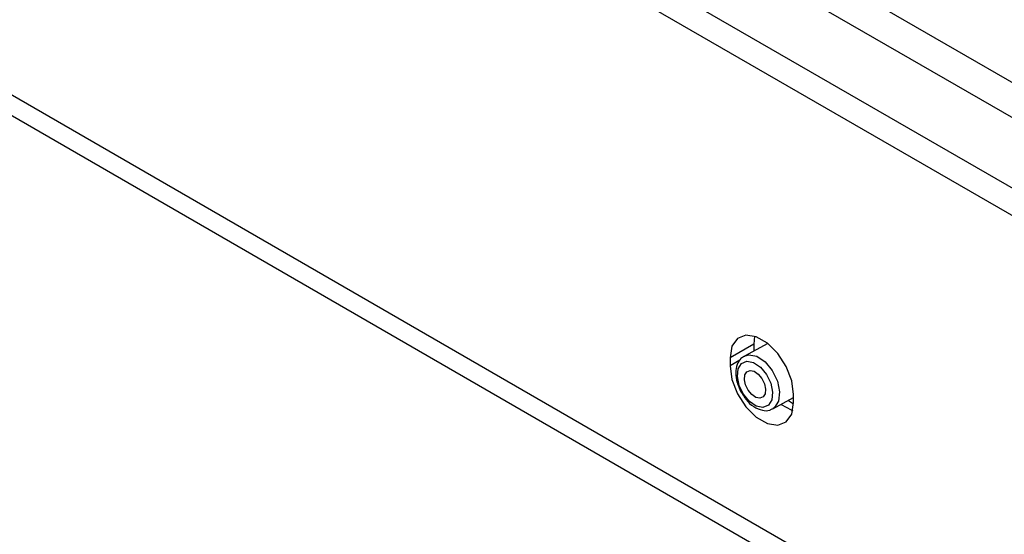
# Model space of a CAD drawing. Units: inches. Extents: x 3 to 99.1, y 1.5 to 64.7.
# Drawn here: x 85.9 to 87, y 53.7 to 54.3 of the extents above; entities that cross this region are included whole.
import ezdxf

# ---------------------------------------------------------------- set-up
doc = ezdxf.new("R2010")
doc.units = ezdxf.units.IN
doc.header["$LTSCALE"] = 6
doc.header["$MEASUREMENT"] = 0

msp = doc.modelspace()

# ---------------------------------------------------------------- linework, layer by layer
at = {"color": 8, "linetype": 'Continuous', "lineweight": 25}
for p, q in [((89.6169, 52.0422), (83.1, 55.8043)), ((86.6956, 53.9109), (86.684, 53.9042))]:
    msp.add_line(p, q, dxfattribs=at)
at = {"color": 7, "linetype": 'Continuous', "lineweight": 25}
for p, q in [((83.1, 55.7805), (89.6169, 52.0184)), ((86.1935, 54.7103), (87.5168, 53.9464)), ((86.1578, 54.6897), (87.4837, 53.9243)), ((87.412, 53.8829), (86.0861, 54.6483)), ((86.0584, 54.6323), (87.3842, 53.8669)), ((86.7128, 53.939), (86.7118, 53.9297)), ((86.7118, 53.9297), (86.684, 53.9137)), ((86.7283, 53.9305), (86.7008, 53.9157)), ((86.7118, 53.9297), (86.7118, 53.9216)), ((86.684, 53.9137), (86.684, 53.9042)), ((86.734, 53.8538), (86.7586, 53.867)), ((86.7586, 53.8611), (86.7586, 53.8707))]:
    msp.add_line(p, q, dxfattribs=at)
at = {"color": 7, "linetype": 'Continuous', "lineweight": 25, "flags": 128}
for points in [[(86.7586, 53.8707), (86.7564, 53.8867), (86.7499, 53.9034), (86.74, 53.9187), (86.7278, 53.9309), (86.7148, 53.9383), (86.7027, 53.9403), (86.6927, 53.9364), (86.6863, 53.9272), (86.684, 53.9137)], [(86.684, 53.9042), (86.6863, 53.8881), (86.6927, 53.8714), (86.7027, 53.8561), (86.7148, 53.844), (86.7278, 53.8365), (86.74, 53.8346), (86.7499, 53.8385), (86.7564, 53.8477), (86.7586, 53.8611)], [(86.6948, 53.8812), (86.6926, 53.8917), (86.6936, 53.9008), (86.6975, 53.907), (86.7039, 53.9096), (86.7117, 53.908), (86.7197, 53.9026), (86.7267, 53.8941), (86.7317, 53.8838), (86.7339, 53.8733), (86.733, 53.8643), (86.729, 53.858), (86.7226, 53.8554), (86.7148, 53.857), (86.7068, 53.8625), (86.6998, 53.871), (86.6948, 53.8812)], [(86.7022, 53.8818), (86.7009, 53.888), (86.7014, 53.8935), (86.7038, 53.8972), (86.7076, 53.8988), (86.7123, 53.8978), (86.7171, 53.8946), (86.7214, 53.8895), (86.7243, 53.8833), (86.7257, 53.877), (86.7251, 53.8716), (86.7227, 53.8678), (86.7189, 53.8663), (86.7142, 53.8672), (86.7094, 53.8705), (86.7052, 53.8756), (86.7022, 53.8818)], [(86.7438, 53.859), (86.7555, 53.8525), (86.7576, 53.8518)], [(86.7524, 53.8637), (86.7573, 53.8604), (86.7586, 53.8597)]]:
    msp.add_lwpolyline(points, dxfattribs=at)
at = {"color": 8, "linetype": 'Continuous', "lineweight": 25, "flags": 128}
msp.add_lwpolyline([(86.7006, 53.9157), (86.7061, 53.9172), (86.7155, 53.9154), (86.7251, 53.9088), (86.7336, 53.8986), (86.7396, 53.8863), (86.7422, 53.8737), (86.741, 53.8629), (86.7363, 53.8553), (86.7338, 53.8536)], dxfattribs=at)
at = {"color": 7, "linetype": 'Continuous', "lineweight": 25}
for points, knots in [([(86.7008, 53.9152), (86.6994, 53.9145), (86.6956, 53.9125), (86.6919, 53.9057), (86.6902, 53.8961), (86.6915, 53.8875), (86.6932, 53.8819), (86.6939, 53.8802), (86.6942, 53.8795)], [0, 0, 0, 0, 0.135188, 0.362601, 0.610688, 0.879565, 0.952288, 1, 1, 1, 1]), ([(86.6942, 53.8795), (86.6948, 53.8781), (86.6963, 53.874), (86.6989, 53.8705), (86.7006, 53.8682)], [0, 0, 0, 0, 0.343477, 1, 1, 1, 1]), ([(86.7006, 53.8682), (86.7014, 53.867), (86.7043, 53.8621), (86.7118, 53.8559), (86.7213, 53.8517), (86.7292, 53.8513), (86.7325, 53.8534), (86.7335, 53.854)], [0, 0, 0, 0, 0.090226, 0.372085, 0.660715, 0.901229, 1, 1, 1, 1])]:
    msp.add_open_spline(points, degree=3, knots=knots, dxfattribs=at)

doc.saveas('drawing.dxf')
